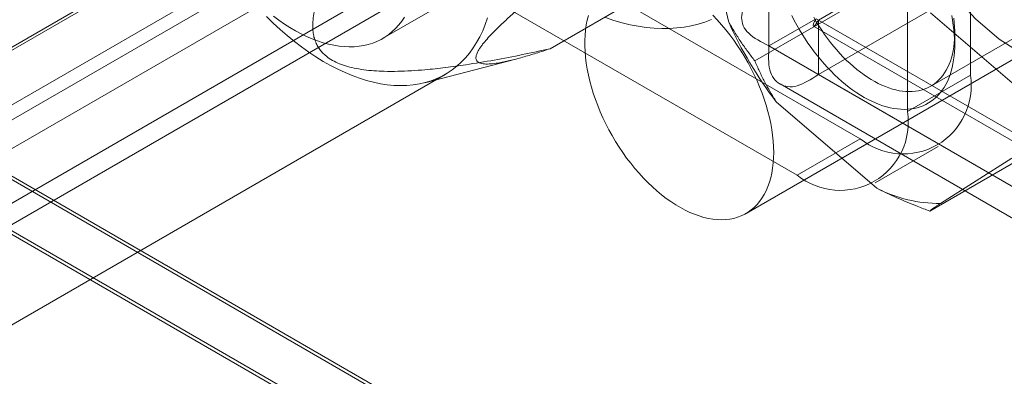
# Model space of a CAD drawing. Units: millimetres. Extents: x 55 to 2155, y 54 to 2327.
# Drawn here: x 1855 to 1871, y 1083 to 1089 of the extents above; entities that cross this region are included whole.
import ezdxf

# ---------------------------------------------------------------- set-up
doc = ezdxf.new("R2010")
doc.units = ezdxf.units.MM
doc.header["$LTSCALE"] = 2

msp = doc.modelspace()

# ---------------------------------------------------------------- linework, layer by layer
at = {"color": 7, "linetype": 'Continuous', "lineweight": 18}
for p, q in [((1867.124, 1300.259), (1867.124, 1088.49)), ((1756.086, 1031.68), (1963.9, 1151.649)), ((1756.086, 1030.761), (1963.9, 1150.73)), ((1963.938, 1150.017), (1756.685, 1030.372)), ((1964.733, 1149.557), (1757.48, 1029.913)), ((1870.518, 1087.999), (1870.518, 1095.96)), ((1869.457, 1087.386), (1869.457, 1095.348)), ((1855.722, 1094.397), (1868.662, 1086.927)), ((1854.661, 1093.784), (1867.601, 1086.314)), ((1860.616, 1088.616), (1866.847, 1092.213)), ((1852.932, 1084.656), (1865.713, 1092.034)), ((1866.737, 1085.669), (1877.344, 1091.792)), ((1872.146, 1091.346), (1867.957, 1088.927)), ((1848.774, 1085.242), (1858.798, 1091.028)), ((1866.44, 1088.905), (1865.95, 1091.12)), ((1849.835, 1084.629), (1859.858, 1090.416)), ((1872.146, 1090.427), (1867.957, 1088.009)), ((1863.436, 1088.444), (1865.292, 1089.515)), ((1868.954, 1089.434), (1866.886, 1088.24)), ((1871.539, 1087.595), (1869.845, 1089.05)), ((1869.849, 1087.812), (1872.129, 1089.128)), ((1867.124, 1088.49), (1867.919, 1088.949)), ((1867.919, 1088.949), (2040.701, 989.204)), ((2041.3, 988.858), (1867.957, 1088.927)), ((1867.957, 1088.927), (1867.957, 1088.009)), ((1867.872, 1088.824), (2040.934, 988.917)), ((1870.253, 1088.521), (1870.253, 1088.705)), ((1867.124, 1088.49), (2039.905, 988.745)), ((1861.326, 1087.872), (1862.861, 1088.269)), ((1853.345, 1083.206), (1861.671, 1088.012)), ((2041.3, 987.94), (1867.957, 1088.009)), ((1869.457, 1087.386), (1870.518, 1087.999)), ((1867.31, 1087.85), (2040.372, 987.943)), ((1868.94, 1086.095), (1867.246, 1087.55)), ((1868.662, 1086.927), (1867.601, 1086.314)), ((1871.899, 1086.905), (1869.831, 1085.711)), ((1853.547, 1086.772), (2065.679, 964.311)), ((1868.913, 1086.184), (1869.974, 1086.797)), ((1853.569, 1086.699), (2063.96, 965.243)), ((1871.215, 1086.599), (1870.011, 1085.839)), ((2064.088, 964.311), (1853.547, 1085.854)), ((1853.547, 1085.793), (2063.982, 964.311))]:
    msp.add_line(p, q, dxfattribs=at)
at = {"color": 7, "linetype": 'Continuous', "lineweight": 18, "flags": 128}
for points in [[(1871.417, 1088.341), (1871.004, 1088.602), (1870.602, 1088.947), (1870.226, 1089.362), (1869.889, 1089.833), (1869.604, 1090.344), (1869.381, 1090.874), (1869.227, 1091.406), (1869.149, 1091.92), (1869.149, 1092.397), (1869.227, 1092.821), (1869.381, 1093.175), (1869.604, 1093.448), (1869.889, 1093.629), (1870.226, 1093.711), (1870.602, 1093.692), (1871.004, 1093.573), (1871.417, 1093.357)], [(1858.657, 1088.987), (1858.773, 1088.875), (1858.89, 1088.767), (1859.009, 1088.664), (1859.129, 1088.566), (1859.25, 1088.474), (1859.371, 1088.387), (1859.493, 1088.306), (1859.616, 1088.231), (1859.738, 1088.162), (1859.86, 1088.099), (1859.982, 1088.042), (1860.103, 1087.991), (1860.224, 1087.948), (1860.343, 1087.91), (1860.461, 1087.879), (1860.578, 1087.855), (1860.692, 1087.838), (1860.805, 1087.827), (1860.916, 1087.823), (1861.025, 1087.826), (1861.131, 1087.835), (1861.234, 1087.851), (1861.334, 1087.874), (1861.432, 1087.904), (1861.526, 1087.94), (1861.616, 1087.983), (1861.703, 1088.032), (1861.787, 1088.087), (1861.866, 1088.149), (1861.941, 1088.217), (1862.012, 1088.291), (1862.079, 1088.371), (1862.141, 1088.457), (1862.199, 1088.548), (1862.252, 1088.645), (1862.301, 1088.747), (1862.344, 1088.854), (1862.383, 1088.965)], [(1860.984, 1088.975), (1860.938, 1088.907), (1860.888, 1088.844), (1860.835, 1088.786), (1860.778, 1088.732), (1860.718, 1088.683), (1860.655, 1088.64), (1860.589, 1088.601), (1860.52, 1088.567), (1860.448, 1088.539), (1860.374, 1088.515), (1860.297, 1088.497), (1860.218, 1088.485), (1860.137, 1088.477), (1860.054, 1088.475), (1859.968, 1088.479), (1859.882, 1088.487), (1859.793, 1088.501), (1859.704, 1088.521), (1859.613, 1088.545), (1859.521, 1088.575), (1859.429, 1088.61), (1859.336, 1088.65), (1859.242, 1088.696), (1859.149, 1088.746), (1859.055, 1088.8), (1858.961, 1088.86), (1858.867, 1088.924), (1858.775, 1088.993)], [(1864.082, 1089.003), (1864.062, 1088.925), (1864.046, 1088.844), (1864.034, 1088.759), (1864.026, 1088.672), (1864.022, 1088.582), (1864.022, 1088.49), (1864.026, 1088.395), (1864.034, 1088.299), (1864.046, 1088.201), (1864.062, 1088.101), (1864.082, 1088), (1864.105, 1087.898), (1864.133, 1087.796), (1864.164, 1087.693), (1864.199, 1087.589), (1864.238, 1087.486), (1864.28, 1087.383), (1864.325, 1087.281), (1864.374, 1087.18), (1864.425, 1087.08), (1864.48, 1086.981), (1864.538, 1086.883), (1864.598, 1086.788), (1864.661, 1086.694), (1864.726, 1086.603), (1864.794, 1086.515), (1864.863, 1086.429), (1864.935, 1086.347), (1865.008, 1086.267), (1865.083, 1086.191), (1865.159, 1086.119), (1865.236, 1086.05), (1865.314, 1085.985), (1865.393, 1085.925), (1865.472, 1085.869), (1865.552, 1085.817), (1865.632, 1085.769), (1865.712, 1085.727), (1865.792, 1085.689), (1865.871, 1085.656), (1865.95, 1085.628), (1866.027, 1085.605), (1866.104, 1085.587), (1866.179, 1085.574), (1866.253, 1085.566), (1866.326, 1085.564), (1866.396, 1085.567), (1866.465, 1085.575)], [(1866.156, 1088.933), (1866.046, 1088.891), (1865.932, 1088.857), (1865.815, 1088.829), (1865.695, 1088.807), (1865.573, 1088.793), (1865.447, 1088.785), (1865.319, 1088.784), (1865.189, 1088.79), (1865.057, 1088.803), (1864.923, 1088.822), (1864.787, 1088.848), (1864.65, 1088.881), (1864.511, 1088.921), (1864.371, 1088.967)], [(1866.465, 1085.575), (1866.531, 1085.588), (1866.595, 1085.606), (1866.657, 1085.629), (1866.716, 1085.657), (1866.772, 1085.691), (1866.825, 1085.729), (1866.876, 1085.772), (1866.923, 1085.819), (1866.966, 1085.871), (1867.006, 1085.928), (1867.043, 1085.989), (1867.076, 1086.054), (1867.106, 1086.122), (1867.131, 1086.195), (1867.153, 1086.271), (1867.171, 1086.351), (1867.185, 1086.434), (1867.195, 1086.52), (1867.201, 1086.608), (1867.203, 1086.699), (1867.201, 1086.793), (1867.195, 1086.888), (1867.185, 1086.986), (1867.171, 1087.085), (1867.153, 1087.185), (1867.132, 1087.286), (1867.106, 1087.389), (1867.076, 1087.492), (1867.043, 1087.595), (1867.007, 1087.698), (1866.966, 1087.801), (1866.923, 1087.904), (1866.876, 1088.005), (1866.825, 1088.106), (1866.772, 1088.206), (1866.716, 1088.304), (1866.657, 1088.4), (1866.595, 1088.495), (1866.531, 1088.587), (1866.465, 1088.677), (1866.396, 1088.764), (1866.326, 1088.848), (1866.253, 1088.929), (1866.179, 1089.007)], [(1870.202, 1089.002), (1870.217, 1088.922), (1870.229, 1088.843), (1870.239, 1088.764), (1870.246, 1088.687), (1870.251, 1088.612), (1870.253, 1088.537), (1870.252, 1088.464), (1870.249, 1088.393), (1870.243, 1088.323), (1870.234, 1088.255), (1870.223, 1088.19), (1870.209, 1088.126), (1870.193, 1088.064), (1870.174, 1088.005), (1870.153, 1087.948), (1870.129, 1087.894), (1870.102, 1087.842), (1870.074, 1087.793), (1870.043, 1087.747), (1870.01, 1087.703), (1869.974, 1087.663), (1869.937, 1087.625), (1869.897, 1087.591), (1869.856, 1087.559), (1869.812, 1087.531), (1869.767, 1087.506), (1869.719, 1087.484), (1869.67, 1087.466), (1869.62, 1087.45), (1869.568, 1087.439), (1869.514, 1087.43), (1869.459, 1087.425), (1869.403, 1087.423), (1869.345, 1087.425), (1869.287, 1087.43), (1869.227, 1087.439), (1869.167, 1087.45), (1869.106, 1087.466), (1869.044, 1087.484), (1868.982, 1087.506), (1868.919, 1087.531), (1868.856, 1087.559), (1868.792, 1087.59), (1868.729, 1087.625), (1868.665, 1087.663), (1868.602, 1087.703), (1868.538, 1087.747), (1868.475, 1087.793), (1868.413, 1087.842), (1868.351, 1087.894), (1868.289, 1087.948), (1868.229, 1088.005), (1868.169, 1088.064), (1868.11, 1088.125), (1868.052, 1088.189), (1867.995, 1088.255), (1867.939, 1088.323), (1867.885, 1088.392), (1867.832, 1088.464), (1867.781, 1088.537), (1867.731, 1088.611), (1867.683, 1088.687), (1867.637, 1088.764), (1867.593, 1088.842), (1867.55, 1088.921), (1867.51, 1089.001)], [(1867.879, 1088.973), (1867.921, 1088.899), (1867.966, 1088.827), (1868.012, 1088.756), (1868.06, 1088.686), (1868.109, 1088.618), (1868.16, 1088.551), (1868.212, 1088.486), (1868.265, 1088.423), (1868.32, 1088.363), (1868.375, 1088.304), (1868.432, 1088.248), (1868.489, 1088.194), (1868.547, 1088.142), (1868.606, 1088.093), (1868.665, 1088.047), (1868.725, 1088.004), (1868.785, 1087.963), (1868.845, 1087.925), (1868.905, 1087.891), (1868.965, 1087.859), (1869.025, 1087.831), (1869.085, 1087.805), (1869.144, 1087.783), (1869.203, 1087.765), (1869.261, 1087.749), (1869.318, 1087.737), (1869.375, 1087.728), (1869.43, 1087.723), (1869.485, 1087.721), (1869.538, 1087.722), (1869.59, 1087.727), (1869.641, 1087.735), (1869.69, 1087.746), (1869.738, 1087.761), (1869.784, 1087.779), (1869.828, 1087.801), (1869.871, 1087.825), (1869.911, 1087.853), (1869.95, 1087.884), (1869.987, 1087.918), (1870.021, 1087.955), (1870.053, 1087.995), (1870.083, 1088.038), (1870.111, 1088.084), (1870.137, 1088.132), (1870.159, 1088.183), (1870.18, 1088.236), (1870.198, 1088.292), (1870.214, 1088.35), (1870.227, 1088.411), (1870.237, 1088.473), (1870.245, 1088.538), (1870.25, 1088.604), (1870.252, 1088.672), (1870.252, 1088.741), (1870.25, 1088.812), (1870.244, 1088.884), (1870.236, 1088.958)]]:
    msp.add_lwpolyline(points, dxfattribs=at)
at = {"color": 7, "linetype": 'Continuous', "lineweight": 18}
for centre, radius, start, end in [((1872.575, 1091.638), 6.716, 204.0117, 217.4972), ((1869.384, 1087.82), 1.148, 231.0499, 8.9608), ((1868.323, 1087.207), 1.148, 231.0504, 8.9603), ((1869.996, 1088.14), 2.301, 242.6955, 270.3706)]:
    msp.add_arc(centre, radius, start, end, dxfattribs=at)
for points, knots in [([(1863.436, 1088.444), (1863.357, 1088.418), (1863.199, 1088.366), (1862.972, 1088.298), (1862.791, 1088.251), (1862.655, 1088.22), (1862.546, 1088.2), (1862.434, 1088.186), (1862.345, 1088.185), (1862.284, 1088.193), (1862.245, 1088.205), (1862.213, 1088.224), (1862.194, 1088.249), (1862.186, 1088.279), (1862.187, 1088.312), (1862.197, 1088.349), (1862.214, 1088.387), (1862.236, 1088.427), (1862.264, 1088.47), (1862.308, 1088.529), (1862.373, 1088.607), (1862.456, 1088.697), (1862.542, 1088.783), (1862.624, 1088.862), (1862.71, 1088.941), (1862.806, 1089.028), (1862.913, 1089.121), (1863.03, 1089.221), (1863.169, 1089.338), (1863.332, 1089.47), (1863.539, 1089.636), (1863.795, 1089.836), (1864.101, 1090.071), (1864.435, 1090.323), (1864.77, 1090.572), (1864.993, 1090.736), (1865.105, 1090.818)], [0, 0, 0, 0, 0.061982, 0.124013, 0.186283, 0.217484, 0.248712, 0.290518, 0.332491, 0.353393, 0.374353, 0.39557, 0.416925, 0.43238, 0.448028, 0.463669, 0.475387, 0.487103, 0.499041, 0.510978, 0.531434, 0.55242, 0.568298, 0.584183, 0.600264, 0.616348, 0.636395, 0.656514, 0.676792, 0.7076, 0.738488, 0.779997, 0.834814, 0.889731, 0.944847, 1, 1, 1, 1]), ([(1860.099, 1090.37), (1860.043, 1090.285), (1859.933, 1090.115), (1859.799, 1089.886), (1859.693, 1089.685), (1859.612, 1089.512), (1859.547, 1089.351), (1859.497, 1089.202), (1859.462, 1089.067), (1859.44, 1088.93), (1859.436, 1088.809), (1859.445, 1088.705), (1859.463, 1088.619), (1859.493, 1088.538), (1859.532, 1088.464), (1859.582, 1088.397), (1859.649, 1088.329), (1859.74, 1088.262), (1859.857, 1088.201), (1859.99, 1088.153), (1860.138, 1088.115), (1860.299, 1088.088), (1860.469, 1088.071), (1860.661, 1088.062), (1860.871, 1088.062), (1861.1, 1088.071), (1861.368, 1088.092), (1861.675, 1088.125), (1862.065, 1088.179), (1862.497, 1088.251), (1862.97, 1088.342), (1863.281, 1088.41), (1863.436, 1088.444)], [0, 0, 0, 0, 0.061452, 0.122899, 0.163266, 0.203639, 0.243994, 0.274887, 0.305825, 0.33672, 0.367553, 0.387266, 0.406997, 0.426682, 0.44293, 0.459212, 0.475432, 0.495874, 0.516313, 0.536683, 0.557074, 0.579464, 0.601944, 0.624392, 0.654181, 0.684022, 0.713848, 0.759728, 0.805621, 0.870393, 0.935201, 1, 1, 1, 1]), ([(1866.886, 1088.24), (1866.846, 1088.291), (1866.766, 1088.394), (1866.651, 1088.557), (1866.542, 1088.726), (1866.474, 1088.845), (1866.44, 1088.905)], [0, 0, 0, 0, 0.249122, 0.498535, 0.74903, 1, 1, 1, 1]), ([(1867.246, 1087.55), (1867.211, 1087.606), (1867.141, 1087.719), (1867.048, 1087.891), (1866.962, 1088.064), (1866.911, 1088.181), (1866.886, 1088.24)], [0, 0, 0, 0, 0.248916, 0.498335, 0.749007, 1, 1, 1, 1]), ([(1869.831, 1085.711), (1869.761, 1085.737), (1869.633, 1085.786), (1869.449, 1085.861), (1869.277, 1085.935), (1869.107, 1086.013), (1868.996, 1086.068), (1868.94, 1086.095)], [0, 0, 0, 0, 0.228149, 0.420653, 0.613316, 0.806543, 1, 1, 1, 1]), ([(1870.011, 1085.839), (1869.996, 1085.829), (1869.966, 1085.809), (1869.93, 1085.784), (1869.899, 1085.762), (1869.865, 1085.737), (1869.845, 1085.721), (1869.831, 1085.711)], [0, 0, 0, 0, 0.183943, 0.368099, 0.525906, 0.683716, 1, 1, 1, 1])]:
    msp.add_open_spline(points, degree=3, knots=knots, dxfattribs=at)
for points in [[(1867.124, 1089.451), (1866.995, 1089.384), (1866.736, 1089.251), (1866.626, 1088.97), (1866.736, 1088.69), (1866.995, 1088.557), (1867.124, 1088.49)], [(1867.919, 1088.949), (1867.901, 1088.917), (1867.863, 1088.853), (1867.867, 1088.815), (1867.902, 1088.831), (1867.938, 1088.895), (1867.957, 1088.927)], [(1867.124, 1088.49), (1867.117, 1088.344), (1867.104, 1088.054), (1867.291, 1087.818), (1867.589, 1087.773), (1867.834, 1087.93), (1867.957, 1088.009)]]:
    msp.add_open_spline(points, degree=3, dxfattribs=at)

doc.saveas('drawing.dxf')
